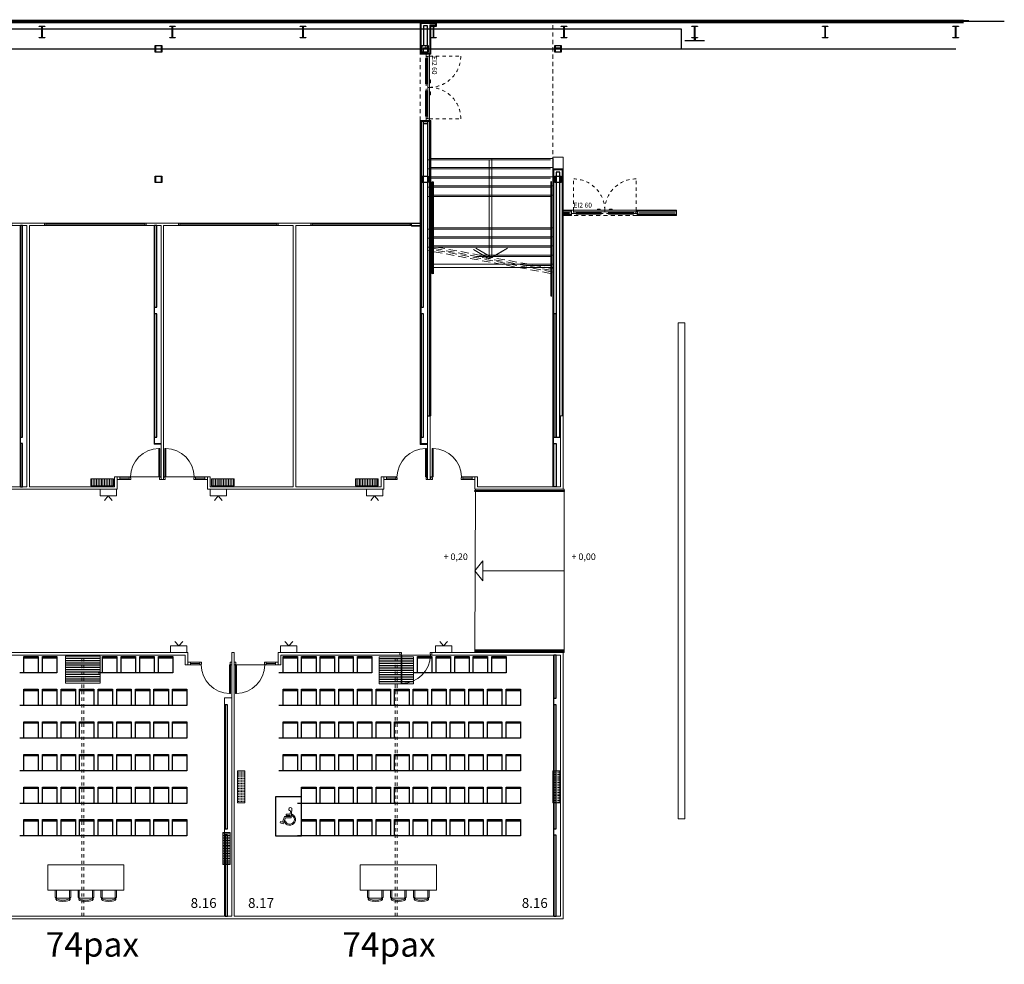
# Model space of a CAD drawing. Units: inches. Extents: x 79 to 290, y -182 to 195.
# Drawn here: x 170 to 200, y -2 to 27 of the extents above; entities that cross this region are included whole.
import ezdxf

# ---------------------------------------------------------------- set-up
doc = ezdxf.new("R2010")
doc.units = ezdxf.units.IN
doc.header["$MEASUREMENT"] = 0
for name, pattern in [('CACHE2', [0.1875, 0.125, -0.0625]), ('HIDDEN', [0.375, 0.25, -0.125]), ('SITUACION$0$LÍNEAS_OCULTAS2', [0.1875, 0.125, -0.0625])]:
    doc.linetypes.add(name, pattern=pattern)
for name, color, linetype in [('+G3_A barandillas', 1, 'Continuous'), ('+G3_A tabiques-estructura', 1, 'Continuous'), ('DB-AUD1-R00$0$DB disabled', 7, 'Continuous'), ('PASOS', 1, 'Continuous'), ('ref P5 nivell+14.00$0$0-aux', 8, 'Continuous'), ('ref P5 nivell+14.00$0$0-vidrio', 4, 'Continuous'), ('ref P5 nivell+14.00$0$0sup-utiles400', 4, 'Continuous'), ('ref P5 nivell+14.00$0$0vent-fachada', 7, 'Continuous'), ('ref P5 nivell+14.00$0$2-PROJ BASE ARQ', 251, 'Continuous')]:
    doc.layers.add(name, color=color, linetype=linetype)
for name, color, linetype, lineweight in [('+G3_A carpinteria', 1, 'Continuous', 5), ('+G3_A escaleras', 6, 'Continuous', 5), ('+G3_A mobiliario', 251, 'Continuous', 5), ('+G3_A modif tabiques CC8', 2, 'Continuous', 15), ('+G3_A proyec ocultas', 252, 'CACHE2', 5), ('+G3_A proyectado', 9, 'Continuous', 5), ('+G3_A tabiques', 2, 'Continuous', 5), ('+G3_A tabiques existentes', 4, 'Continuous', 5), ('+G3_A texto', 7, 'Continuous', 5), ('+G3_I climatizacion', 132, 'Continuous', 13), ('+G3_I telecom', 42, 'Continuous', 13), ('018 Secció Acer', 7, 'Continuous', 18), ('030 Secció Formigó', 7, 'Continuous', 18)]:
    doc.layers.add(name, color=color, linetype=linetype, lineweight=lineweight)
doc.styles.add('SITUACION$0$SS', font='sanss___.ttf')
doc.styles.get("Standard").update_dxf_attribs({"font": 'arial.ttf'})

# ---------------------------------------------------------------- blocks, each defined once
blk = doc.blocks.new('SITUACION$0$90_8')
for p, q in [((-0.94, 0), (-0.94, 0.875)), ((-0.94, 0.875), (-0.915, 0.875)), ((-0.915, 0.875), (-0.915, 0)), ((-0.98, -0.08), (-0.98, 0)), ((-0.98, 0), (-0.94, 0)), ((-0.94, 0), (-0.94, -0.025)), ((-0.915, 0), (-0.94, 0)), ((-0.04, 0), (-0.04, -0.025)), ((0, 0), (-0.04, 0)), ((0, -0.08), (0, 0)), ((-0.98, -0.08), (-0.93, -0.08)), ((-0.94, -0.025), (-0.93, -0.025)), ((-0.93, -0.025), (-0.93, -0.08)), ((-0.05, -0.025), (-0.05, -0.08)), ((-0.04, -0.025), (-0.05, -0.025)), ((0, -0.08), (-0.05, -0.08))]:
    blk.add_line(p, q)
at = {"color": 252, "ltscale": 0.1}
blk.add_arc((-0.94, -0.025), 0.9, 1.5918, 88.4082, dxfattribs=at)
blk = doc.blocks.new('SITUACION$0$PANTALLA')
at = {"lineweight": 0}
for q in [(0.13, -0.339), (0.37, -0.339)]:
    blk.add_line((0.25, -0.2), q, dxfattribs=at)
blk.add_lwpolyline([(0, -0.2), (0.5, -0.2), (0.5, 0), (0, 0)], close=True, dxfattribs=at)
blk = doc.blocks.new('puerta ei60 luz190')
at = {"color": 9, "linetype": 'HIDDEN', "ltscale": 0.3}
for p, q in [((0.058, 0.1), (0.058, 1.06)), ((1.978, 0.1), (1.978, 1.06)), ((0.068, 0), (1.968, 0))]:
    blk.add_line(p, q, dxfattribs=at)
for p, q in [((0.058, 0.1), (0, 0.1)), ((2.036, 0.1), (0, 0.1)), ((0, 0), (0.068, 0)), ((0.058, 0.05), (0.058, 0.1)), ((0.058, 0.1), (1.018, 0.1)), ((1.018, 0.05), (0.058, 0.05)), ((0.068, 0), (0.068, 0.05)), ((0.865, 0.133), (0.79, 0.133)), ((0.79, 0.123), (0.79, 0.133)), ((0.865, 0.123), (0.79, 0.123)), ((0.895, 0.105), (0.855, 0.105)), ((0.855, 0.105), (0.855, 0.1)), ((0.87, 0.105), (0.87, 0.118)), ((0.88, 0.105), (0.88, 0.118)), ((0.895, 0.1), (0.895, 0.105)), ((1.978, 0.1), (1.018, 0.1)), ((1.018, 0.1), (1.018, 0.05)), ((1.018, 0.1), (1.018, 0.05)), ((1.018, 0.05), (1.978, 0.05)), ((1.141, 0.1), (1.141, 0.105)), ((1.141, 0.105), (1.181, 0.105)), ((1.156, 0.105), (1.156, 0.118)), ((1.166, 0.105), (1.166, 0.118)), ((1.171, 0.133), (1.246, 0.133)), ((1.171, 0.123), (1.246, 0.123)), ((1.181, 0.105), (1.181, 0.1)), ((1.246, 0.123), (1.246, 0.133)), ((1.968, 0), (1.968, 0.05)), ((2.036, 0), (1.968, 0)), ((1.978, 0.1), (2.036, 0.1)), ((1.978, 0.05), (1.978, 0.1))]:
    blk.add_line(p, q)
for points in [[(0.126, 0.052), (0.126, 0.042), (0.919, 0.04), (0.919, 0.05)], [(0.136, 0.042), (0.136, -0.018), (0.878, -0.02)], [(0.166, 0.042), (0.166, 0.012)], [(0.878, 0.01), (0.166, 0.012)], [(0.908, 0.04), (0.908, -0.02), (0.878, -0.02), (0.878, 0.04)], [(1.91, 0.051), (1.91, 0.041), (1.117, 0.04), (1.117, 0.05)], [(1.128, 0.04), (1.128, -0.02), (1.158, -0.02), (1.158, 0.04)], [(1.9, 0.041), (1.9, -0.019), (1.158, -0.02)], [(1.158, 0.01), (1.87, 0.011)], [(1.87, 0.041), (1.87, 0.011)]]:
    blk.add_lwpolyline(points)
for centre, start, end in [((0.058, 0.1), 359.9722, 90.0002), ((1.978, 0.1), 89.9998, 180.0278)]:
    blk.add_arc(centre, 0.96, start, end, dxfattribs=at)
for centre, radius, start, end in [((0.865, 0.118), 0.015, 0, 90), ((0.865, 0.118), 0.005, 0, 90), ((1.171, 0.118), 0.015, 90, 180), ((1.171, 0.118), 0.005, 90, 180)]:
    blk.add_arc(centre, radius, start, end)
at = {"layer": '+G3_A texto', "insert": (0.058, 0.332), "char_height": 0.15, "attachment_point": 1}
blk.add_mtext_dynamic_manual_height_columns('EI2 60', width=1.00951, gutter_width=12.5, heights=[0], dxfattribs=at)
blk = doc.blocks.new('*U250')
at = {"layer": '+G3_A escaleras'}
for p, q in [((6.6, 3.755), (6.6, 0)), ((9.28, 3.755), (6.6, 3.755)), ((6.88, 3.755), (6.88, 0)), ((7.16, 3.755), (7.16, 0)), ((8.16, 3.755), (8.16, 0)), ((8.44, 3.755), (8.44, 0)), ((8.72, 3.755), (8.72, 0)), ((9, 3.755), (9, 0)), ((9.28, 3.755), (9.28, 0)), ((6.32, 2.253), (6.32, 0)), ((9.28, 1.877), (6.25, 1.877)), ((6.04, 0.751), (6.04, 0))]:
    blk.add_line(p, q, dxfattribs=at)
blk.add_lwpolyline([(6.53, 1.392), (6.25, 1.877), (6.53, 2.363)], dxfattribs=at)
at = {"layer": '+G3_A proyec ocultas', "ltscale": 2}
for p, q in [((5.8, 0), (6.5, 3.755)), ((5.9, 0), (6.6, 3.755))]:
    blk.add_line(p, q, dxfattribs=at)
blk = doc.blocks.new('ref P5 nivell+14.00$0$A$C08AC568C')
at = {"layer": 'ref P5 nivell+14.00$0$2-PROJ BASE ARQ'}
for p, q in [((0.33, -23.915), (0.343, -23.915)), ((0.33, -24.085), (0.33, -23.915)), ((0.343, -24.085), (0.33, -24.085)), ((0.343, -23.915), (0.343, -23.978)), ((0.343, -24.022), (0.343, -24.085)), ((0.361, -23.996), (0.659, -23.996)), ((0.659, -24.004), (0.361, -24.004)), ((0.677, -23.915), (0.69, -23.915)), ((0.677, -23.978), (0.677, -23.915)), ((0.677, -24.085), (0.677, -24.022)), ((0.69, -24.085), (0.677, -24.085)), ((0.69, -23.915), (0.69, -24.085)), ((0.33, -27.915), (0.343, -27.915)), ((0.33, -28.085), (0.33, -27.915)), ((0.343, -27.915), (0.343, -27.978)), ((0.343, -28.022), (0.343, -28.085)), ((0.361, -27.996), (0.659, -27.996)), ((0.659, -28.004), (0.361, -28.004)), ((0.677, -27.915), (0.69, -27.915)), ((0.677, -27.978), (0.677, -27.915)), ((0.677, -28.085), (0.677, -28.022)), ((0.69, -27.915), (0.69, -28.085)), ((0.343, -28.085), (0.33, -28.085)), ((0.69, -28.085), (0.677, -28.085)), ((0.33, -31.915), (0.343, -31.915)), ((0.33, -32.085), (0.33, -31.915)), ((0.343, -31.915), (0.343, -31.978)), ((0.677, -31.915), (0.69, -31.915)), ((0.677, -31.978), (0.677, -31.915)), ((0.69, -31.915), (0.69, -32.085)), ((0.343, -32.085), (0.33, -32.085)), ((0.343, -32.022), (0.343, -32.085)), ((0.361, -31.996), (0.659, -31.996)), ((0.659, -32.004), (0.361, -32.004)), ((0.677, -32.085), (0.677, -32.022)), ((0.69, -32.085), (0.677, -32.085)), ((0.33, -35.915), (0.343, -35.915)), ((0.33, -36.085), (0.33, -35.915)), ((0.343, -36.085), (0.33, -36.085)), ((0.343, -35.915), (0.343, -35.978)), ((0.343, -36.022), (0.343, -36.085)), ((0.361, -35.996), (0.659, -35.996)), ((0.659, -36.004), (0.361, -36.004)), ((0.677, -35.915), (0.69, -35.915)), ((0.677, -35.978), (0.677, -35.915)), ((0.677, -36.085), (0.677, -36.022)), ((0.69, -36.085), (0.677, -36.085)), ((0.69, -35.915), (0.69, -36.085)), ((0.33, -39.915), (0.343, -39.915)), ((0.33, -40.085), (0.33, -39.915)), ((0.343, -40.085), (0.33, -40.085)), ((0.343, -39.915), (0.343, -39.978)), ((0.343, -40.022), (0.343, -40.085)), ((0.361, -39.996), (0.659, -39.996)), ((0.659, -40.004), (0.361, -40.004)), ((0.677, -39.915), (0.69, -39.915)), ((0.677, -39.978), (0.677, -39.915)), ((0.677, -40.085), (0.677, -40.022)), ((0.69, -40.085), (0.677, -40.085)), ((0.69, -39.915), (0.69, -40.085)), ((0.25, -43.7), (0.25, -44.3)), ((0.25, -43.7), (0.25, -43.7)), ((0.325, -43.985), (0.25, -43.985)), ((0.325, -44.015), (0.25, -44.015)), ((0.33, -43.915), (0.343, -43.915)), ((0.33, -44.085), (0.33, -43.915)), ((0.343, -43.915), (0.343, -43.978)), ((0.343, -44.022), (0.343, -44.085)), ((0.361, -43.996), (0.659, -43.996)), ((0.659, -44.004), (0.361, -44.004)), ((0.677, -43.915), (0.69, -43.915)), ((0.677, -43.978), (0.677, -43.915)), ((0.677, -44.085), (0.677, -44.022)), ((0.69, -43.915), (0.69, -44.085)), ((0.343, -44.085), (0.33, -44.085)), ((0.69, -44.085), (0.677, -44.085)), ((0.33, -47.915), (0.343, -47.915)), ((0.33, -48.085), (0.33, -47.915)), ((0.343, -47.915), (0.343, -47.978)), ((0.677, -47.915), (0.69, -47.915)), ((0.677, -47.978), (0.677, -47.915)), ((0.69, -47.915), (0.69, -48.085)), ((0.343, -48.085), (0.33, -48.085)), ((0.343, -48.022), (0.343, -48.085)), ((0.361, -47.996), (0.659, -47.996)), ((0.659, -48.004), (0.361, -48.004)), ((0.677, -48.085), (0.677, -48.022)), ((0.69, -48.085), (0.677, -48.085)), ((0.33, -51.915), (0.343, -51.915)), ((0.33, -52.085), (0.33, -51.915)), ((0.343, -52.085), (0.33, -52.085)), ((0.343, -51.915), (0.343, -51.978)), ((0.343, -52.022), (0.343, -52.085)), ((0.361, -51.996), (0.659, -51.996)), ((0.659, -52.004), (0.361, -52.004)), ((0.677, -51.915), (0.69, -51.915)), ((0.677, -51.978), (0.677, -51.915)), ((0.677, -52.085), (0.677, -52.022)), ((0.69, -52.085), (0.677, -52.085)), ((0.69, -51.915), (0.69, -52.085))]:
    blk.add_line(p, q, dxfattribs=at)
for centre, major_axis, start_param, end_param in [((0.361, -23.978), (0.0127, -0.0127), 3.926991, 5.497787), ((0.361, -24.022), (0.0127, -0.0127), 2.356195, 3.926991), ((0.659, -23.978), (-0.0127, -0.0127), 0.785398, 2.356195), ((0.659, -24.022), (0.0127, -0.0127), 0.785398, 2.356195), ((0.361, -27.978), (0.0127, -0.0127), 3.926991, 5.497787), ((0.361, -28.022), (0.0127, -0.0127), 2.356195, 3.926991), ((0.659, -27.978), (-0.0127, -0.0127), 0.785398, 2.356195), ((0.659, -28.022), (0.0127, -0.0127), 0.785398, 2.356195), ((0.361, -31.978), (0.0127, -0.0127), 3.926991, 5.497787), ((0.659, -31.978), (-0.0127, -0.0127), 0.785398, 2.356195), ((0.361, -32.022), (0.0127, -0.0127), 2.356195, 3.926991), ((0.659, -32.022), (0.0127, -0.0127), 0.785398, 2.356195), ((0.361, -35.978), (0.0127, -0.0127), 3.926991, 5.497787), ((0.361, -36.022), (0.0127, -0.0127), 2.356195, 3.926991), ((0.659, -35.978), (-0.0127, -0.0127), 0.785398, 2.356195), ((0.659, -36.022), (0.0127, -0.0127), 0.785398, 2.356195), ((0.361, -39.978), (0.0127, -0.0127), 3.926991, 5.497787), ((0.361, -40.022), (0.0127, -0.0127), 2.356195, 3.926991), ((0.659, -39.978), (-0.0127, -0.0127), 0.785398, 2.356195), ((0.659, -40.022), (-0.0127, -0.0127), 2.356195, 3.926991), ((0.361, -43.978), (0.0127, -0.0127), 3.926991, 5.497787), ((0.361, -44.022), (0.0127, -0.0127), 2.356195, 3.926991), ((0.659, -43.978), (-0.0127, -0.0127), 0.785398, 2.356195), ((0.659, -44.022), (-0.0127, -0.0127), 2.356195, 3.926991), ((0.361, -47.978), (0.0127, -0.0127), 3.926991, 5.497787), ((0.361, -48.022), (0.0127, -0.0127), 2.356195, 3.926991), ((0.659, -47.978), (-0.0127, -0.0127), 0.785398, 2.356195), ((0.659, -48.022), (-0.0127, -0.0127), 2.356195, 3.926991), ((0.361, -51.978), (0.0127, -0.0127), 3.926991, 5.497787), ((0.361, -52.022), (0.0127, -0.0127), 2.356195, 3.926991), ((0.659, -51.978), (-0.0127, -0.0127), 0.785398, 2.356195), ((0.659, -52.022), (-0.0127, -0.0127), 2.356195, 3.926991)]:
    blk.add_ellipse(centre, major_axis=major_axis, ratio=1, start_param=start_param, end_param=end_param, dxfattribs=at)
blk = doc.blocks.new('SHS-Sección hueca cuadrada-Pilar - SHS 200x10-5402227-Planta primera - Geometria general')
at = {"layer": '030 Secció Formigó', "lineweight": 9, "true_color": 0x808080}
h = blk.add_hatch(color=8, dxfattribs=at)
h.paths.add_polyline_path([(-100, 100), (-100, -100), (100, -100), (100, 100)], flags=0)
h.paths.add_polyline_path([(-90, -90), (-90, 90), (90, 90), (90, -90)], flags=0)
at = {"layer": '030 Secció Formigó', "lineweight": 25}
for p, q in [((-100, 100), (100, 100)), ((-100, -100), (-100, 100)), ((90, 90), (-90, 90)), ((-90, 90), (-90, -90)), ((90, -90), (90, 90)), ((100, 100), (100, -100)), ((100, -100), (-100, -100)), ((-90, -90), (90, -90))]:
    blk.add_line(p, q, dxfattribs=at)
blk = doc.blocks.new('SHS-Sección hueca cuadrada-Pilar - SHS 200x10-5607885-Planta primera - Geometria general')
at = {"layer": '030 Secció Formigó', "lineweight": 9, "true_color": 0x808080}
h = blk.add_hatch(color=8, dxfattribs=at)
h.paths.add_polyline_path([(-100, 100), (-100, -100), (100, -100), (100, 100)], flags=0)
h.paths.add_polyline_path([(-90, -90), (-90, 90), (90, 90), (90, -90)], flags=0)
at = {"layer": '030 Secció Formigó', "lineweight": 25}
for p, q in [((-100, 100), (100, 100)), ((-100, -100), (-100, 100)), ((90, 90), (-90, 90)), ((-90, 90), (-90, -90)), ((90, -90), (90, 90)), ((100, 100), (100, -100)), ((100, -100), (-100, -100)), ((-90, -90), (90, -90))]:
    blk.add_line(p, q, dxfattribs=at)
blk = doc.blocks.new('chair')
blk.add_lwpolyline([(0, 0.5), (0, 0), (0.44, 0), (0.44, 0.5)], close=True)
for points in [[(0, 0.452), (0.44, 0.452)], [(0.44, 0), (0.57, 0)]]:
    blk.add_lwpolyline(points)
blk = doc.blocks.new('SITUACION$0$MESA_CC3')
for p, q in [((-0.873, 1.06), (-0.873, 1.285)), ((-0.833, 1.285), (-0.833, 1.04)), ((-0.433, 1.04), (-0.433, 1.285)), ((-0.393, 1.06), (-0.393, 1.285)), ((-0.17, 1.06), (-0.17, 1.285)), ((-0.13, 1.285), (-0.13, 1.04)), ((0.27, 1.04), (0.27, 1.285)), ((0.31, 1.06), (0.31, 1.285)), ((0.532, 1.06), (0.532, 1.285)), ((0.572, 1.285), (0.572, 1.04)), ((0.972, 1.04), (0.972, 1.285)), ((1.012, 1.06), (1.012, 1.285)), ((-0.873, 1.06), (-0.833, 1.06)), ((-0.854, 1.06), (-0.854, 0.993)), ((-0.854, 0.993), (-0.833, 0.993)), ((-0.833, 1.04), (-0.433, 1.04)), ((-0.833, 1.015), (-0.833, 0.973)), ((-0.433, 1.06), (-0.393, 1.06)), ((-0.433, 0.973), (-0.433, 1.015)), ((-0.413, 0.996), (-0.433, 0.996)), ((-0.413, 1.06), (-0.413, 0.996)), ((-0.17, 1.06), (-0.13, 1.06)), ((-0.152, 1.06), (-0.152, 0.993)), ((-0.152, 0.993), (-0.13, 0.993)), ((-0.13, 1.04), (0.27, 1.04)), ((-0.13, 1.015), (-0.13, 0.973)), ((0.27, 1.06), (0.31, 1.06)), ((0.27, 0.973), (0.27, 1.015)), ((0.289, 0.996), (0.27, 0.996)), ((0.289, 1.06), (0.289, 0.996)), ((0.532, 1.06), (0.572, 1.06)), ((0.551, 1.06), (0.551, 0.993)), ((0.551, 0.993), (0.572, 0.993)), ((0.572, 1.04), (0.972, 1.04)), ((0.572, 1.015), (0.572, 0.973)), ((0.972, 1.06), (1.012, 1.06)), ((0.972, 0.973), (0.972, 1.015)), ((0.992, 0.996), (0.972, 0.996)), ((0.992, 1.06), (0.992, 0.996))]:
    blk.add_line(p, q)
blk.add_lwpolyline([(-1.095, 1.285), (1.235, 1.285), (1.235, 2.065), (-1.095, 2.065)], close=True)
for centre, radius, start, end in [((-0.633, 1.588), 0.606, 250.7384, 289.2616), ((-0.633, 1.588), 0.646, 251.973, 288.027), ((0.07, 1.588), 0.606, 250.7384, 289.2616), ((0.07, 1.588), 0.646, 251.973, 288.027), ((0.772, 1.588), 0.606, 250.7384, 289.2616), ((0.772, 1.588), 0.646, 251.973, 288.027)]:
    blk.add_arc(centre, radius, start, end)
blk = doc.blocks.new('DB-AUD1-R00$0$wheelchair 0.8x1.2m')
at = {"layer": 'DB-AUD1-R00$0$DB disabled', "lineweight": 9}
for p, q in [((0.289, 0.622), (0.285, 0.664)), ((0.32, 0.556), (0.297, 0.819)), ((0.339, 0.775), (0.349, 0.666)), ((0.478, 0.666), (0.349, 0.666)), ((0.352, 0.628), (0.355, 0.595)), ((0.478, 0.628), (0.352, 0.628)), ((0.478, 0.628), (0.478, 0.666)), ((0.495, 0.556), (0.32, 0.556)), ((0.521, 0.595), (0.355, 0.595)), ((0.569, 0.369), (0.495, 0.556)), ((0.521, 0.421), (0.5, 0.474)), ((0.591, 0.419), (0.521, 0.595)), ((0.659, 0.404), (0.569, 0.369)), ((0.644, 0.44), (0.591, 0.419)), ((0.659, 0.404), (0.644, 0.44))]:
    blk.add_line(p, q, dxfattribs=at)
at = {"layer": 'DB-AUD1-R00$0$DB disabled'}
blk.add_lwpolyline([(0, 1.2), (0.8, 1.2), (0.8, 0), (0, 0)], close=True, dxfattribs=at)
at = {"layer": 'DB-AUD1-R00$0$DB disabled', "lineweight": 9}
for centre, radius, start, end in [((0.364, 0.504), 0.178, 116.1872, 332.1153), ((0.364, 0.504), 0.14, 122.4297, 347.4422), ((0.345, 0.823), 0.0484, 263.0201, 184.9956)]:
    blk.add_arc(centre, radius, start, end, dxfattribs=at)

msp = doc.modelspace()

# ---------------------------------------------------------------- hatches: boundary and pattern name
at = {"layer": '+G3_I climatizacion'}
h = msp.add_hatch(dxfattribs=at)
h.set_pattern_fill('ANSI31', color=256, scale=0.4, angle=405)
h.set_pattern_definition([(90, (-215.986023, -348.990536), (-0.05, 6e-18), [])])
h.paths.add_polyline_path([(171.7412, 12.8045), (171.7412, 12.5845), (172.4412, 12.5845), (172.4412, 12.8045)])
h = msp.add_hatch(dxfattribs=at)
h.set_pattern_fill('ACAD_ISO08W100', color=256, scale=0.01, angle=90)
h.set_pattern_definition([(90, (-215.986023, -348.990536), (-0.05, -1e-17), [0.24, -0.03, 0.06, -0.03])])
h.paths.add_polyline_path([(171.7412, 12.8045), (171.7412, 12.5845), (172.4412, 12.5845), (172.4412, 12.8045)])
h = msp.add_hatch(dxfattribs=at)
h.set_pattern_fill('ANSI31', color=256, scale=0.4, angle=405)
h.set_pattern_definition([(90, (-212.291287, -348.990536), (-0.05, 6e-18), [])])
h.paths.add_polyline_path([(175.436, 12.8045), (175.436, 12.5845), (176.136, 12.5845), (176.136, 12.8045)])
h = msp.add_hatch(dxfattribs=at)
h.set_pattern_fill('ACAD_ISO08W100', color=256, scale=0.01, angle=90)
h.set_pattern_definition([(90, (-212.291287, -348.990536), (-0.05, -1e-17), [0.24, -0.03, 0.06, -0.03])])
h.paths.add_polyline_path([(175.436, 12.8045), (175.436, 12.5845), (176.136, 12.5845), (176.136, 12.8045)])
h = msp.add_hatch(dxfattribs=at)
h.set_pattern_fill('ANSI31', color=256, scale=0.4, angle=405)
h.set_pattern_definition([(90, (-207.880324, -348.990536), (-0.05, 6e-18), [])])
h.paths.add_polyline_path([(179.8469, 12.8045), (179.8469, 12.5845), (180.5469, 12.5845), (180.5469, 12.8045)])
h = msp.add_hatch(dxfattribs=at)
h.set_pattern_fill('ACAD_ISO08W100', color=256, scale=0.01, angle=90)
h.set_pattern_definition([(90, (-207.880324, -348.990536), (-0.05, -1e-17), [0.24, -0.03, 0.06, -0.03])])
h.paths.add_polyline_path([(179.8469, 12.8045), (179.8469, 12.5845), (180.5469, 12.5845), (180.5469, 12.8045)])
h = msp.add_hatch(dxfattribs=at)
h.set_pattern_fill('ACAD_ISO08W100', color=256, scale=0.01, angle=180)
h.set_pattern_definition([(180, (-208.178933, -348.383077), (8e-18, -0.05), [0.24, -0.03, 0.06, -0.03])])
h.paths.add_polyline_path([(176.4573, 3.8571), (176.4573, 2.8771), (176.2373, 2.8771), (176.2373, 3.8571)])
h = msp.add_hatch(dxfattribs=at)
h.set_pattern_fill('ACAD_ISO08W100', color=256, scale=0.01, angle=180)
h.set_pattern_definition([(180, (-512.388296, -809.3056), (8e-18, -0.05), [0.24, -0.03, 0.06, -0.03])])
h.paths.add_polyline_path([(186.1173, 3.8571), (186.1173, 2.8771), (185.8973, 2.8771), (185.8973, 3.8571)])
h = msp.add_hatch(dxfattribs=at)
h.set_pattern_fill('ACAD_ISO08W100', color=256, scale=0.01, angle=180)
h.set_pattern_definition([(180, (-128.52746, -463.52898), (8e-18, -0.05), [0.24, -0.03, 0.06, -0.03])])
h.paths.add_polyline_path([(175.7873, 1.9635), (175.7873, 0.9835), (176.0073, 0.9835), (176.0073, 1.9635)])

# ---------------------------------------------------------------- linework, layer by layer
at = {"layer": '+G3_A barandillas'}
for points in [[(182.1973, 21.897), (182.2273, 21.897), (182.2273, 19.0831), (182.1973, 19.0885)], [(185.8621, 21.897), (185.8321, 21.897), (185.8321, 18.4088), (185.8621, 18.4033)], [(186.2423, 12.44), (186.2423, 12.41), (183.5073, 12.41), (183.5073, 12.44)], [(186.2423, 7.52), (186.2423, 7.55), (183.5073, 7.55), (183.5073, 7.52)]]:
    msp.add_lwpolyline(points, close=True, dxfattribs=at)
at = {"layer": '+G3_A carpinteria'}
for p, q in [((170.3223, 20.64), (170.3623, 20.64)), ((170.3223, 20.56), (170.3623, 20.56)), ((170.3623, 20.56), (170.3623, 20.64)), ((170.3623, 20.64), (173.3923, 20.64)), ((170.3623, 20.6), (173.3923, 20.6)), ((170.3623, 20.56), (173.3923, 20.56)), ((173.3923, 20.56), (173.3923, 20.64)), ((173.3923, 20.64), (173.4323, 20.64)), ((173.3923, 20.56), (173.4323, 20.56)), ((174.4723, 20.64), (174.4323, 20.64)), ((174.4723, 20.56), (174.4323, 20.56)), ((174.4723, 20.56), (174.4723, 20.64)), ((177.4423, 20.64), (174.4723, 20.64)), ((177.4423, 20.6), (174.4723, 20.6)), ((177.4423, 20.56), (174.4723, 20.56)), ((177.4423, 20.56), (177.4423, 20.64)), ((177.4823, 20.64), (177.4423, 20.64)), ((177.4823, 20.56), (177.4423, 20.56)), ((178.4823, 20.64), (178.5223, 20.64)), ((178.4823, 20.56), (178.5223, 20.56)), ((178.5223, 20.56), (178.5223, 20.64)), ((178.5223, 20.64), (181.5223, 20.64)), ((178.5223, 20.6), (181.5223, 20.6)), ((178.5223, 20.56), (181.5223, 20.56)), ((181.5221, 20.56), (181.5221, 20.64)), ((181.5221, 20.64), (181.5621, 20.64)), ((181.5221, 20.56), (181.5621, 20.56)), ((172.5473, 12.78), (172.5473, 12.86)), ((172.5473, 12.86), (172.6273, 12.86)), ((172.6273, 12.78), (172.5473, 12.78)), ((172.6273, 12.86), (172.6273, 12.78)), ((172.6273, 12.86), (172.9126, 12.86)), ((172.6273, 12.82), (172.9126, 12.82)), ((172.6273, 12.78), (172.9126, 12.78)), ((175.2373, 12.86), (174.9519, 12.86)), ((175.2373, 12.82), (174.9519, 12.82)), ((175.2373, 12.78), (174.9519, 12.78)), ((175.3173, 12.86), (175.2373, 12.86)), ((175.2373, 12.86), (175.2373, 12.78)), ((175.2373, 12.78), (175.3173, 12.78)), ((175.3173, 12.78), (175.3173, 12.86)), ((180.7173, 12.78), (180.7173, 12.86)), ((180.7173, 12.86), (180.7973, 12.86)), ((180.7973, 12.78), (180.7173, 12.78)), ((180.7973, 12.86), (180.7973, 12.78)), ((180.7973, 12.86), (181.0826, 12.86)), ((180.7973, 12.82), (181.0826, 12.82)), ((180.7973, 12.78), (181.0826, 12.78)), ((183.4273, 12.86), (183.1419, 12.86)), ((183.4273, 12.82), (183.1419, 12.82)), ((183.4273, 12.78), (183.1419, 12.78)), ((183.5073, 12.86), (183.4273, 12.86)), ((183.4273, 12.86), (183.4273, 12.78)), ((183.4273, 12.78), (183.5073, 12.78)), ((183.5073, 12.78), (183.5073, 12.86)), ((174.7123, 7.18), (174.7123, 7.1)), ((174.7123, 7.18), (174.7123, 7.1)), ((174.7923, 7.18), (174.7123, 7.18)), ((174.7123, 7.1), (174.7923, 7.1)), ((174.7923, 7.1), (174.7923, 7.18)), ((174.7923, 7.18), (175.0776, 7.18)), ((174.7923, 7.14), (175.0776, 7.14)), ((174.7923, 7.1), (175.0776, 7.1)), ((177.4023, 7.18), (177.1169, 7.18)), ((177.4023, 7.14), (177.1169, 7.14)), ((177.4023, 7.1), (177.1169, 7.1)), ((177.4023, 7.1), (177.4023, 7.18)), ((177.4023, 7.18), (177.4823, 7.18)), ((177.4823, 7.1), (177.4023, 7.1)), ((177.4823, 7.18), (177.4823, 7.1)), ((177.4823, 7.18), (177.4823, 7.1))]:
    msp.add_line(p, q, dxfattribs=at)
at = {"layer": '+G3_A carpinteria', "linetype": 'SITUACION$0$LÍNEAS_OCULTAS2', "ltscale": 0.5}
for p, q in [((171.4623, -0.6), (171.4623, 7.4002)), ((171.5223, -0.6), (171.5223, 7.4002)), ((181.0715, -0.6002), (181.0715, 7.4)), ((181.1315, -0.6002), (181.1315, 7.4))]:
    msp.add_line(p, q, dxfattribs=at)
at = {"layer": '+G3_A carpinteria'}
for points in [[(170.9631, 7.3682), (172.0231, 7.3682), (172.0231, 7.3082), (170.9631, 7.3082)], [(170.9631, 7.2982), (172.0231, 7.2982), (172.0231, 7.2382), (170.9631, 7.2382)], [(180.5723, 7.3525), (181.6323, 7.3525), (181.6323, 7.2925), (180.5723, 7.2925)], [(180.5723, 7.2825), (181.6323, 7.2825), (181.6323, 7.2225), (180.5723, 7.2225)], [(170.9631, 7.2282), (172.0231, 7.2282), (172.0231, 7.1682), (170.9631, 7.1682)], [(170.9631, 7.1582), (172.0231, 7.1582), (172.0231, 7.0982), (170.9631, 7.0982)], [(170.9631, 7.0882), (172.0231, 7.0882), (172.0231, 7.0282), (170.9631, 7.0282)], [(170.9631, 7.0182), (172.0231, 7.0182), (172.0231, 6.9582), (170.9631, 6.9582)], [(170.9631, 6.9482), (172.0231, 6.9482), (172.0231, 6.8882), (170.9631, 6.8882)], [(180.5723, 7.2125), (181.6323, 7.2125), (181.6323, 7.1525), (180.5723, 7.1525)], [(180.5723, 7.1425), (181.6323, 7.1425), (181.6323, 7.0825), (180.5723, 7.0825)], [(180.5723, 7.0725), (181.6323, 7.0725), (181.6323, 7.0125), (180.5723, 7.0125)], [(180.5723, 7.0025), (181.6323, 7.0025), (181.6323, 6.9425), (180.5723, 6.9425)], [(170.9631, 6.8782), (172.0231, 6.8782), (172.0231, 6.8182), (170.9631, 6.8182)], [(170.9631, 6.8082), (172.0231, 6.8082), (172.0231, 6.7482), (170.9631, 6.7482)], [(170.9631, 6.7382), (172.0231, 6.7382), (172.0231, 6.6782), (170.9631, 6.6782)], [(170.9631, 6.6682), (172.0231, 6.6682), (172.0231, 6.6082), (170.9631, 6.6082)], [(180.5723, 6.9325), (181.6323, 6.9325), (181.6323, 6.8725), (180.5723, 6.8725)], [(180.5723, 6.8625), (181.6323, 6.8625), (181.6323, 6.8025), (180.5723, 6.8025)], [(180.5723, 6.7925), (181.6323, 6.7925), (181.6323, 6.7325), (180.5723, 6.7325)], [(180.5723, 6.7225), (181.6323, 6.7225), (181.6323, 6.6625), (180.5723, 6.6625)], [(180.5723, 6.6525), (181.6323, 6.6525), (181.6323, 6.5925), (180.5723, 6.5925)], [(170.9631, 6.5982), (172.0231, 6.5982), (172.0231, 6.5382), (170.9631, 6.5382)], [(180.5723, 6.5825), (181.6323, 6.5825), (181.6323, 6.5225), (180.5723, 6.5225)]]:
    msp.add_lwpolyline(points, close=True, dxfattribs=at)
at = {"layer": '+G3_A escaleras'}
for points in [[(183.5073, 7.4801), (183.5273, 12.4801), (186.2423, 12.48), (186.2423, 7.48)], [(183.7573, 10.2847), (183.7573, 9.6755), (183.5073, 9.9801)]]:
    msp.add_lwpolyline(points, close=True, dxfattribs=at)
msp.add_lwpolyline([(183.7573, 9.9801), (186.2423, 9.98)], dxfattribs=at)
at = {"layer": '+G3_A modif tabiques CC8'}
msp.add_lwpolyline([(182.117, 19.277), (182.117, 19.377), (185.9022, 19.377), (185.9022, 19.277)], close=True, dxfattribs=at)
at = {"layer": '+G3_A proyec ocultas'}
for p, q in [((185.9021, 22.3), (185.9021, 26.785)), ((181.8323, 23.779), (181.8323, 25.815)), ((188.4781, 20.87), (186.4721, 20.87))]:
    msp.add_line(p, q, dxfattribs=at)
at = {"layer": '+G3_A proyectado'}
msp.add_lwpolyline([(189.7423, 17.58), (189.7423, 2.38), (189.9423, 2.38), (189.9423, 17.58)], close=True, dxfattribs=at)
msp.add_lwpolyline([(189.7423, 17.58), (189.7423, 2.38), (189.9423, 2.38), (189.9423, 17.58)], close=True, dxfattribs=at)
at = {"layer": '+G3_A tabiques'}
for p, q in [((185.9173, -0.6), (185.9173, 7.4013)), ((185.9323, -0.6), (185.9323, 7.4013))]:
    msp.add_line(p, q, dxfattribs=at)
for points in [[(181.8323, 26.785), (181.8323, 25.815), (182.1573, 25.815), (182.1573, 26.685), (182.3323, 26.685), (182.3323, 26.785)], [(181.8473, 26.77), (181.8473, 25.83), (182.1423, 25.83), (182.1423, 26.7), (182.3173, 26.7), (182.3173, 26.77)], [(181.8623, 26.755), (181.8623, 25.845), (182.1273, 25.845), (182.1273, 26.715), (182.3023, 26.715), (182.3023, 26.755)], [(181.8323, 23.779), (182.1573, 23.779), (182.1573, 14.737), (182.1423, 14.737), (182.1423, 23.764), (181.8473, 23.764), (181.8473, 13.85), (181.8323, 13.85)], [(181.8473, 23.764), (182.1423, 23.764), (182.1423, 14.737), (182.1273, 14.737), (182.1273, 23.749), (181.8623, 23.749), (181.8623, 13.865), (181.8473, 13.865)], [(186.4721, 20.87), (186.4721, 21.03), (186.2121, 21.03), (186.2121, 20.87)], [(186.4571, 20.885), (186.4571, 21.015), (186.2121, 21.015), (186.2121, 20.885)], [(186.4571, 20.9), (186.4571, 21), (186.2121, 21), (186.2121, 20.9)], [(188.4781, 20.87), (188.4781, 21.03), (189.6923, 21.03), (189.6923, 20.87)], [(188.4931, 20.885), (188.4931, 21.015), (189.6923, 21.015), (189.6923, 20.885)], [(188.4931, 20.9), (188.4931, 21), (189.6923, 21), (189.6923, 20.9)], [(169.5823, 12.56), (169.5723, 12.56), (169.5723, 20.56), (169.5823, 20.56)], [(169.8623, 12.56), (169.8623, 20.56), (173.6773, 20.56), (173.6773, 13.865), (173.8923, 13.865), (173.8923, 12.86), (172.4673, 12.86), (172.4673, 12.56)], [(175.3973, 12.86), (173.9723, 12.86), (173.9723, 20.56), (177.9423, 20.56), (177.9423, 12.56), (175.3973, 12.56)], [(181.8623, 13.88), (182.0623, 13.88), (182.0623, 13.865), (181.8623, 13.865)], [(181.8473, 13.85), (182.0623, 13.85), (182.0623, 13.865), (181.8473, 13.865)], [(173.8923, 12.78), (173.9723, 12.78)], [(176.1373, 7.1), (177.5623, 7.1), (177.5623, 7.4), (185.9173, 7.4), (185.9173, -0.6), (176.1373, -0.6)]]:
    msp.add_lwpolyline(points, close=True, dxfattribs=at)
for points in [[(185.9021, 22.3), (185.9021, 22.617), (185.9021, 22.657), (186.2121, 22.657), (186.2121, 22.3)], [(185.9021, 12.56), (185.9021, 22.3), (186.2121, 22.3), (186.2121, 14.737)], [(185.9171, 20.64), (185.9171, 22.285), (186.1971, 22.285), (186.1971, 14.737)], [(185.9321, 14.08), (185.9321, 22.27), (186.1821, 22.27), (186.1821, 14.737)], [(173.8923, 13.865), (173.6773, 13.865), (173.6773, 20.56)], [(173.8923, 13.88), (173.6923, 13.88), (173.6923, 20.56)], [(185.9171, 20.64), (185.9171, 12.56)], [(176.0573, 6.095), (175.8423, 6.095), (175.8423, -0.6)]]:
    msp.add_lwpolyline(points, dxfattribs=at)
at = {"layer": '+G3_A tabiques existentes'}
for points in [[(169.7823, 20.64), (170.3223, 20.64), (170.3223, 20.56), (169.8623, 20.56), (169.8623, 12.56), (172.4673, 12.56), (172.4673, 12.86), (172.5473, 12.86), (172.5473, 12.48), (167.1273, 12.48), (167.1273, 12.86), (167.2073, 12.86), (167.2073, 12.56), (169.7823, 12.56), (169.7823, 20.56), (169.3223, 20.56), (169.3223, 20.64), (169.8623, 20.64)], [(173.4323, 20.56), (173.8923, 20.56), (173.8923, 12.78), (173.9723, 12.78), (173.8923, 12.78), (173.9723, 12.78), (173.9723, 20.56), (174.4323, 20.56), (174.4323, 20.64), (173.4323, 20.64)], [(180.7173, 12.86), (180.7173, 12.48), (175.3173, 12.48), (175.3173, 12.86), (175.3973, 12.86), (175.3973, 12.56), (177.9423, 12.56), (177.9423, 20.56), (177.4823, 20.56), (177.4823, 20.64), (178.4823, 20.64), (178.4823, 20.56), (178.0223, 20.56), (178.0223, 12.56), (180.6373, 12.56), (180.6373, 12.86)], [(181.8323, 20.64), (181.5621, 20.64), (181.5621, 20.56), (181.8323, 20.56)], [(181.8333, 20.623), (181.5631, 20.6231), (181.5631, 20.5431), (181.8333, 20.543)], [(182.1423, 14.737), (182.0623, 14.737), (182.0623, 12.78), (182.1423, 12.78)], [(174.7123, 7.1), (174.6323, 7.1), (174.6323, 7.4), (167.4373, 7.4), (167.4373, 7.1), (167.3573, 7.1), (167.3573, 7.48), (174.7123, 7.48)], [(177.4823, 7.1), (177.5623, 7.1), (177.5623, 7.4), (181.2115, 7.4), (181.2115, 7.48), (177.4823, 7.48)]]:
    msp.add_lwpolyline(points, close=True, dxfattribs=at)
for points in [[(185.8521, 12.56), (186.1321, 12.56), (186.1321, 14.737), (186.2121, 14.737), (186.2121, 12.48), (185.8521, 12.48), (185.8521, 12.48)], [(186.1321, 12.56), (183.5873, 12.56), (183.5873, 12.86), (183.5073, 12.86), (183.5073, 12.48), (186.2123, 12.48)], [(152.1823, -0.68), (186.2123, -0.68), (186.2123, 7.48), (182.1911, 7.48), (182.1911, 7.4), (186.1323, 7.4), (186.1323, -0.6), (176.1373, -0.6), (176.1373, 7.48), (176.0573, 7.48), (176.0573, -0.6), (166.0373, -0.6)]]:
    msp.add_lwpolyline(points, dxfattribs=at)
at = {"layer": '+G3_A tabiques-estructura'}
for points in [[(181.9323, 26.685), (181.9323, 26.08), (182.0573, 26.08), (182.0573, 26.685)], [(181.9323, 23.749), (181.8623, 23.749), (181.8623, 18.06), (181.9323, 18.06)], [(182.0573, 23.679), (181.9323, 23.679), (181.9323, 23.749), (182.0573, 23.749)], [(182.1273, 23.749), (182.0573, 23.749), (182.0573, 14.737), (182.1273, 14.737)], [(186.1121, 22.2), (186.0021, 22.2), (186.0021, 14.08), (186.1121, 14.08)], [(186.4111, 20.946), (186.4111, 20.954), (186.2121, 20.954), (186.2121, 20.946)], [(188.5391, 20.946), (188.5391, 20.954), (189.6421, 20.954), (189.6421, 20.946)], [(169.6523, 20.56), (169.5823, 20.56), (169.5823, 14.08), (169.6523, 14.08)], [(173.7623, 20.56), (173.6923, 20.56), (173.6923, 18.06), (173.7623, 18.06)], [(173.7623, 17.86), (173.6923, 17.86), (173.6923, 14.08), (173.7623, 14.08)], [(181.9323, 17.86), (181.8623, 17.86), (181.8623, 14.08), (181.9323, 14.08)], [(186.0021, 17.86), (185.9321, 17.86), (185.9321, 14.08), (186.0021, 14.08)], [(169.6523, 13.88), (169.5823, 13.88), (169.5823, 12.56), (169.6523, 12.56)], [(185.9321, 13.88), (186.0021, 13.88), (186.0021, 12.56), (185.9321, 12.56)], [(186.0023, 7.4), (185.9323, 7.4), (185.9323, 6.08), (186.0023, 6.08)], [(175.9273, 5.88), (175.8573, 5.88), (175.8573, 2.08), (175.9273, 2.08)], [(186.0023, 5.88), (185.9323, 5.88), (185.9323, 2.08), (186.0023, 2.08)], [(175.9273, 1.88), (175.8573, 1.88), (175.8573, -0.6), (175.9273, -0.6)], [(186.0023, 1.88), (185.9323, 1.88), (185.9323, -0.6), (186.0023, -0.6)]]:
    msp.add_lwpolyline(points, close=True, dxfattribs=at)
at = {"layer": '+G3_I climatizacion', "lineweight": 0}
for p, q in [((171.7412, 12.8045), (171.7412, 12.5845)), ((172.4412, 12.8045), (171.7412, 12.8045)), ((176.136, 12.8045), (175.436, 12.8045)), ((180.5469, 12.8045), (179.8469, 12.8045))]:
    msp.add_line(p, q, dxfattribs=at)
at = {"layer": '+G3_I climatizacion'}
for points in [[(172.4412, 12.8045), (171.7412, 12.8045), (171.7412, 12.5845), (172.4412, 12.5845)], [(176.136, 12.8045), (175.436, 12.8045), (175.436, 12.5845), (176.136, 12.5845)], [(180.5469, 12.8045), (179.8469, 12.8045), (179.8469, 12.5845), (180.5469, 12.5845)]]:
    msp.add_lwpolyline(points, close=True, dxfattribs=at)
at = {"layer": '+G3_I climatizacion', "lineweight": 0}
for points in [[(176.2373, 2.8771), (176.2373, 3.8571), (176.4573, 3.8571), (176.4573, 2.8771)], [(185.8973, 2.8771), (185.8973, 3.8571), (186.1173, 3.8571), (186.1173, 2.8771)], [(176.0073, 0.9835), (176.0073, 1.9635), (175.7873, 1.9635), (175.7873, 0.9835)]]:
    msp.add_lwpolyline(points, close=True, dxfattribs=at)
msp.add_line((185.9021, 22.617), (185.9021, 22.3))
at = {"layer": '018 Secció Acer'}
for p, q in [((182.0903, 26.0475), (182.0903, 25.9125)), ((185.9443, 25.9125), (185.9443, 26.0475))]:
    msp.add_line(p, q, dxfattribs=at)
at = {"layer": '030 Secció Formigó', "lineweight": 9}
for p, q in [((181.9363, 25.89), (181.9363, 26.012)), ((181.9363, 26.012), (182.0673, 26.012)), ((182.0048, 26.08), (182.0048, 26.07)), ((182.0048, 26.07), (182.0048, 26.012)), ((182.0673, 26.012), (182.0772, 26.012)), ((182.0773, 26.012), (182.0903, 26.012)), ((185.9443, 26.012), (185.9573, 26.012)), ((185.9573, 26.012), (185.9672, 26.012)), ((185.9673, 26.012), (186.1473, 26.012)), ((186.1473, 26.012), (186.1572, 26.012)), ((186.1573, 26.012), (186.1703, 26.012)), ((181.9363, 25.88), (181.9363, 25.8899)), ((181.9363, 25.867), (181.9363, 25.88)), ((181.9363, 22.08), (181.9363, 22.093)), ((181.9363, 21.88), (181.9363, 22.0799)), ((181.9363, 21.867), (181.9363, 21.88))]:
    msp.add_line(p, q, dxfattribs=at)
at = {"layer": 'ref P5 nivell+14.00$0$0-aux'}
msp.add_line((102.2423, 25.98), (198.2423, 25.98), dxfattribs=at)
for points in [[(198.6423, 26.83), (101.7923, 26.87)], [(199.7323, 26.81), (176.6523, 26.81), (147.7923, 26.81), (123.4723, 26.81), (101.5223, 26.81)]]:
    msp.add_lwpolyline(points, dxfattribs=at)
at = {"layer": 'ref P5 nivell+14.00$0$0sup-utiles400', "color": 6}
msp.add_lwpolyline([(189.8423, 25.98), (189.8423, 26.575), (110.6423, 26.575)], dxfattribs=at)
at = {"layer": 'ref P5 nivell+14.00$0$0vent-fachada'}
for p, q in [((102.0073, 26.855), (198.4773, 26.855)), ((102.0073, 26.785), (198.4773, 26.785))]:
    msp.add_line(p, q, dxfattribs=at)

# ---------------------------------------------------------------- block references
at = {"layer": '+G3_A carpinteria', "rotation": 270}
msp.add_blockref('puerta ei60 luz190', (182.0171, 25.815), dxfattribs=at)
at = {"layer": '+G3_A carpinteria'}
for name, p in [('puerta ei60 luz190', (186.4721, 20.93)), ('SITUACION$0$90_8', (174.9519, 12.86)), ('SITUACION$0$90_8', (183.1419, 12.86))]:
    msp.add_blockref(name, p, dxfattribs=at)
at = {"layer": '+G3_A carpinteria', "xscale": -1}
for p in [(172.9126, 12.86), (181.0826, 12.86)]:
    msp.add_blockref('SITUACION$0$90_8', p, dxfattribs=at)
at = {"layer": '+G3_A carpinteria', "extrusion": (0, 0, -1), "zscale": -1, "rotation": 180}
for p in [(-182.1911, 7.4), (-177.1169, 7.1)]:
    msp.add_blockref('SITUACION$0$90_8', p, dxfattribs=at)
at = {"layer": '+G3_A carpinteria', "extrusion": (0, 0, -1), "xscale": -1, "zscale": -1, "rotation": 180}
msp.add_blockref('SITUACION$0$90_8', (-175.0776, 7.1), dxfattribs=at)
at = {"layer": '+G3_A escaleras'}
for p, rotation in [((185.8253, 13.2954), 90), ((185.9021, 13.337), 90.00000000000001)]:
    msp.add_blockref('*U250', p, dxfattribs=dict(at, rotation=rotation))
at = {"layer": '+G3_A mobiliario', "xscale": -1}
for p in [(171.6587, -1.0878), (181.2341, -1.0878)]:
    msp.add_blockref('SITUACION$0$MESA_CC3', p, dxfattribs=at)
at = {"layer": '+G3_I telecom'}
for p in [(172.0273, 12.48), (175.3973, 12.48), (180.1873, 12.48)]:
    msp.add_blockref('SITUACION$0$PANTALLA', p, dxfattribs=at)
at = {"layer": '+G3_I telecom', "rotation": 180}
for p in [(174.6873, 7.48), (178.0573, 7.48), (182.8011, 7.48)]:
    msp.add_blockref('SITUACION$0$PANTALLA', p, dxfattribs=at)
at = {"xscale": -1}
for name, p in [('chair', (170.1317, 6.8584)), ('chair', (170.7017, 6.8584)), ('chair', (172.541, 6.8584)), ('chair', (173.111, 6.8584)), ('chair', (173.681, 6.8584)), ('chair', (174.251, 6.8584)), ('chair', (178.0714, 6.8584)), ('chair', (178.6414, 6.8584)), ('chair', (179.2114, 6.8584)), ('chair', (179.7814, 6.8584)), ('chair', (180.3514, 6.8584)), ('chair', (182.1908, 6.8584)), ('chair', (182.7608, 6.8584)), ('chair', (183.3308, 6.8584)), ('chair', (183.9008, 6.8584)), ('chair', (184.4708, 6.8584)), ('chair', (170.1317, 5.8584)), ('chair', (170.7017, 5.8584)), ('chair', (171.2717, 5.8584)), ('chair', (171.8367, 5.8584)), ('chair', (172.4067, 5.8584)), ('chair', (172.9767, 5.8584)), ('chair', (173.5467, 5.8584)), ('chair', (174.1167, 5.8584)), ('chair', (174.6867, 5.8584)), ('chair', (178.0714, 5.8584)), ('chair', (178.6414, 5.8584)), ('chair', (179.2114, 5.8584)), ('chair', (179.7814, 5.8584)), ('chair', (180.3514, 5.8584)), ('chair', (180.9214, 5.8584)), ('chair', (181.4914, 5.8584)), ('chair', (182.0564, 5.8584)), ('chair', (182.6264, 5.8584)), ('chair', (183.1964, 5.8584)), ('chair', (183.7664, 5.8584)), ('chair', (184.3364, 5.8584)), ('chair', (184.9064, 5.8584)), ('chair', (170.1317, 4.8584)), ('chair', (170.7017, 4.8584)), ('chair', (171.2717, 4.8584)), ('chair', (171.8367, 4.8584)), ('chair', (172.4067, 4.8584)), ('chair', (172.9767, 4.8584)), ('chair', (173.5467, 4.8584)), ('chair', (174.1167, 4.8584)), ('chair', (174.6867, 4.8584)), ('chair', (178.0714, 4.8584)), ('chair', (178.6414, 4.8584)), ('chair', (179.2114, 4.8584)), ('chair', (179.7814, 4.8584)), ('chair', (180.3514, 4.8584)), ('chair', (180.9214, 4.8584)), ('chair', (181.4914, 4.8584)), ('chair', (182.0564, 4.8584)), ('chair', (182.6264, 4.8584)), ('chair', (183.1964, 4.8584)), ('chair', (183.7664, 4.8584)), ('chair', (184.3364, 4.8584)), ('chair', (184.9064, 4.8584)), ('chair', (170.1317, 3.8584)), ('chair', (170.7017, 3.8584)), ('chair', (171.2717, 3.8584)), ('chair', (171.8367, 3.8584)), ('chair', (172.4067, 3.8584)), ('chair', (172.9767, 3.8584)), ('chair', (173.5467, 3.8584)), ('chair', (174.1167, 3.8584)), ('chair', (174.6867, 3.8584)), ('chair', (178.0714, 3.8584)), ('chair', (178.6414, 3.8584)), ('chair', (179.2114, 3.8584)), ('chair', (179.7814, 3.8584)), ('chair', (180.3514, 3.8584)), ('chair', (180.9214, 3.8584)), ('chair', (181.4914, 3.8584)), ('chair', (182.0564, 3.8584)), ('chair', (182.6264, 3.8584)), ('chair', (183.1964, 3.8584)), ('chair', (183.7664, 3.8584)), ('chair', (184.3364, 3.8584)), ('chair', (184.9064, 3.8584)), ('chair', (170.1317, 2.8584)), ('chair', (170.7017, 2.8584)), ('chair', (171.2717, 2.8584)), ('chair', (171.8367, 2.8584)), ('chair', (172.4067, 2.8584)), ('chair', (172.9767, 2.8584)), ('chair', (173.5467, 2.8584)), ('chair', (174.1167, 2.8584)), ('chair', (174.6867, 2.8584)), ('chair', (178.6414, 2.8584)), ('chair', (179.2114, 2.8584)), ('chair', (179.7814, 2.8584)), ('chair', (180.3514, 2.8584)), ('chair', (180.9214, 2.8584)), ('chair', (181.4914, 2.8584)), ('chair', (182.0564, 2.8584)), ('chair', (182.6264, 2.8584)), ('chair', (183.1964, 2.8584)), ('chair', (183.7664, 2.8584)), ('chair', (184.3364, 2.8584)), ('chair', (184.9064, 2.8584)), ('DB-AUD1-R00$0$wheelchair 0.8x1.2m', (178.2014, 1.8584)), ('chair', (170.1317, 1.8584)), ('chair', (170.7017, 1.8584)), ('chair', (171.2717, 1.8584)), ('chair', (171.8367, 1.8584)), ('chair', (172.4067, 1.8584)), ('chair', (172.9767, 1.8584)), ('chair', (173.5467, 1.8584)), ('chair', (174.1167, 1.8584)), ('chair', (174.6867, 1.8584)), ('chair', (178.6414, 1.8584)), ('chair', (179.2114, 1.8584)), ('chair', (179.7814, 1.8584)), ('chair', (180.3514, 1.8584)), ('chair', (180.9214, 1.8584)), ('chair', (181.4914, 1.8584)), ('chair', (182.0564, 1.8584)), ('chair', (182.6264, 1.8584)), ('chair', (183.1964, 1.8584)), ('chair', (183.7664, 1.8584)), ('chair', (184.3364, 1.8584)), ('chair', (184.9064, 1.8584))]:
    msp.add_blockref(name, p, dxfattribs=at)
at = {"layer": '030 Secció Formigó', "xscale": 0.001, "yscale": 0.001, "zscale": 0.001, "rotation": 90.00000000000001}
for name, p in [('SHS-Sección hueca cuadrada-Pilar - SHS 200x10-5402227-Planta primera - Geometria general', (173.8173, 25.98)), ('SHS-Sección hueca cuadrada-Pilar - SHS 200x10-5402227-Planta primera - Geometria general', (181.9773, 25.98)), ('SHS-Sección hueca cuadrada-Pilar - SHS 200x10-5402227-Planta primera - Geometria general', (186.0573, 25.98)), ('SHS-Sección hueca cuadrada-Pilar - SHS 200x10-5607885-Planta primera - Geometria general', (173.8173, 21.98)), ('SHS-Sección hueca cuadrada-Pilar - SHS 200x10-5607885-Planta primera - Geometria general', (181.9773, 21.98)), ('SHS-Sección hueca cuadrada-Pilar - SHS 200x10-5402227-Planta primera - Geometria general', (186.0573, 21.98))]:
    msp.add_blockref(name, p, dxfattribs=at)
at = {"layer": 'ref P5 nivell+14.00$0$0-vidrio', "rotation": 90.00000000000001}
msp.add_blockref('ref P5 nivell+14.00$0$A$C08AC568C', (146.2423, 25.98), dxfattribs=at)

# ---------------------------------------------------------------- texts
at = {"layer": '+G3_A texto', "ltscale": 80, "char_height": 0.2, "attachment_point": 8, "style": 'SITUACION$0$SS'}
for s, insert in [('+ 0,20', (182.922, 10.3153)), ('+ 0,00', (186.8429, 10.3153))]:
    msp.add_mtext_dynamic_manual_height_columns(s, width=1.012524, gutter_width=12.5, heights=[0], dxfattribs=dict(at, insert=insert))
at = {"layer": 'PASOS', "color": 0, "lineweight": -2, "char_height": 0.3, "attachment_point": 1}
for s, insert in [('{\\fArial|b1|i0|c0|p34;8.16}', (174.8007, -0.0455)), ('{\\fArial|b1|i0|c0|p34;8.17}', (176.5602, -0.0453)), ('{\\fArial|b1|i0|c0|p34;8.16}', (184.9473, -0.0455))]:
    msp.add_mtext_dynamic_manual_height_columns(s, width=0.736483, gutter_width=12.5, heights=[0], dxfattribs=dict(at, insert=insert))
at = {"layer": 'PASOS', "lineweight": -2, "char_height": 0.75, "attachment_point": 3}
for insert in [(173.2179, -1.0895), (182.3066, -1.0895)]:
    msp.add_mtext_dynamic_manual_height_columns('74pax', width=3.475137, gutter_width=12.5, heights=[0], dxfattribs=dict(at, insert=insert))

doc.saveas('drawing.dxf')
